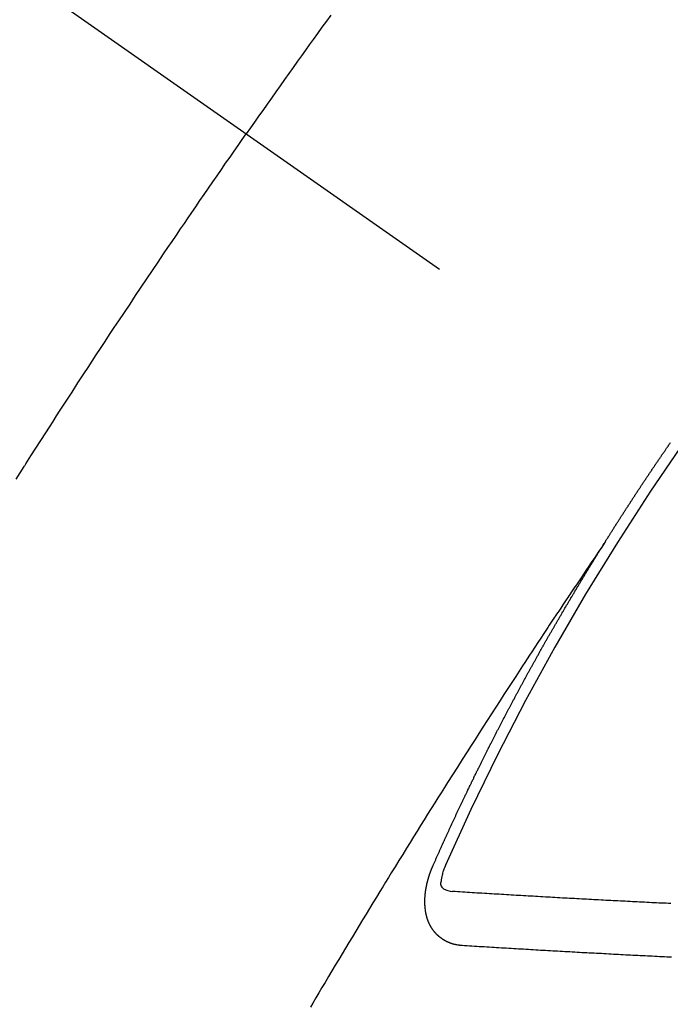
# Model space of a CAD drawing. Extents: x 27948 to 54421, y -25 to 8845.
# Drawn here: x 45078 to 45086, y 7138 to 7150 of the extents above; entities that cross this region are included whole.
import ezdxf

# ---------------------------------------------------------------- set-up
doc = ezdxf.new("R2010")
doc.units = 0
doc.header["$LTSCALE"] = 50
doc.header["$MEASUREMENT"] = 0
doc.linetypes.add('CENTER2', pattern=[1.125, 0.75, -0.125, 0.125, -0.125])
doc.linetypes.add('HIDDEN', pattern=[0.375, 0.25, -0.125])
doc.layers.get('0').update_dxf_attribs({"linetype": 'CONTINUOUS'})
doc.layers.get('DEFPOINTS').update_dxf_attribs({"color": 146, "linetype": 'CONTINUOUS'})
for name, color, linetype in [('150-機器', 8, 'CONTINUOUS'), ('160-文字', 254, 'CONTINUOUS'), ('166-寸法B', 11, 'CONTINUOUS')]:
    doc.layers.add(name, color=color, linetype=linetype)
doc.styles.add('KH001', font='txt')
doc.dimstyles.new('KH1xx030', dxfattribs={"dimscale": 30, "dimtxt": 2, "dimasz": 0.6, "dimexe": 0.3, "dimexo": 1.2, "dimgap": 0.5, "dimtad": 3, "dimdec": 1, "dimdsep": 46, "dimlunit": 6, "dimtxsty": 'KH001', "dimblk": 'DOT', "dimcen": 1, "dimdle": 1, "dimclrd": 256, "dimclre": 256, "dimclrt": 256, "dimadec": 0, "dimazin": 0, "dimtfac": 1, "dimtdec": 1, "dimtix": 1, "dimtmove": 2, "dimatfit": 3, "dimldrblk": 'CLOSEDBLANK', "dimfxl": 1, "dimtolj": 1, "dimtzin": 0, "dimlwd": -1, "dimlwe": -1, "dimarcsym": 0})

# ---------------------------------------------------------------- blocks, each defined once
blk = doc.blocks.new('F402_H')
at = {"layer": '150-機器', "color": 13, "linetype": 'CENTER2'}
blk.add_line((0, 0), (244.018, -170.863), dxfattribs=at)
at = {"layer": '150-機器', "color": 13, "linetype": 'HIDDEN'}
for points in [[(213.676, -147.404), (213.621, -147.48), (213.566, -147.556), (213.511, -147.632), (213.457, -147.708), (213.408, -147.776), (213.359, -147.843), (213.311, -147.911), (213.262, -147.978), (213.208, -148.055), (213.153, -148.132), (213.099, -148.208), (213.044, -148.285), (212.99, -148.361), (212.936, -148.438), (212.882, -148.514), (212.828, -148.591), (212.777, -148.663), (212.726, -148.736), (212.675, -148.809), (212.624, -148.881)], [(209.759, -153.176), (209.809, -153.097), (209.859, -153.018), (209.864, -153.01), (209.87, -153.001), (209.875, -152.992), (209.881, -152.984), (209.942, -152.887), (210.004, -152.791), (210.066, -152.695), (210.128, -152.599), (210.173, -152.529), (210.218, -152.459), (210.263, -152.39), (210.308, -152.32), (210.381, -152.206), (210.455, -152.093), (210.529, -151.98), (210.603, -151.867), (210.654, -151.788), (210.706, -151.71), (210.757, -151.631), (210.808, -151.553), (210.866, -151.466), (210.923, -151.379), (210.98, -151.292), (211.038, -151.206), (211.107, -151.102), (211.177, -150.998), (211.246, -150.894), (211.316, -150.79), (211.385, -150.686), (211.455, -150.582), (211.525, -150.478), (211.595, -150.375), (211.648, -150.297), (211.701, -150.22), (211.754, -150.142), (211.806, -150.065), (211.853, -149.996), (211.9, -149.927), (211.947, -149.858), (211.994, -149.79), (212.047, -149.712), (212.101, -149.635), (212.154, -149.557), (212.207, -149.48), (212.261, -149.403), (212.314, -149.326), (212.367, -149.248), (212.421, -149.171), (212.472, -149.099), (212.522, -149.026), (212.573, -148.954), (212.624, -148.881)], [(217.087, -153.962), (217.091, -153.956), (217.095, -153.95), (217.097, -153.945), (217.101, -153.939), (217.105, -153.933), (217.109, -153.927), (217.112, -153.922), (217.116, -153.916), (217.119, -153.91), (217.123, -153.905), (217.127, -153.9), (217.13, -153.893), (217.133, -153.888), (217.137, -153.883), (217.14, -153.876), (217.144, -153.871), (217.148, -153.866), (217.151, -153.859), (217.155, -153.854), (217.159, -153.849), (217.162, -153.842), (217.166, -153.837), (217.169, -153.832), (217.172, -153.826), (217.176, -153.82), (217.18, -153.815), (217.183, -153.809), (217.187, -153.803), (217.19, -153.798), (217.194, -153.792), (217.198, -153.786), (217.201, -153.781), (217.204, -153.775), (217.208, -153.769), (217.212, -153.763), (217.215, -153.758), (217.219, -153.752), (217.223, -153.746), (217.226, -153.742), (217.229, -153.735), (217.233, -153.73), (217.237, -153.725), (217.24, -153.718), (217.244, -153.713), (217.248, -153.707), (217.252, -153.702), (217.255, -153.696), (217.259, -153.69), (217.262, -153.685), (217.265, -153.679), (217.269, -153.673), (217.273, -153.668), (217.277, -153.662), (217.28, -153.656), (217.283, -153.651), (217.287, -153.646), (217.291, -153.639), (217.295, -153.634), (217.298, -153.629), (217.302, -153.623), (217.305, -153.617), (217.309, -153.612), (217.313, -153.606), (217.317, -153.6), (217.319, -153.595), (217.323, -153.589), (217.327, -153.583), (217.331, -153.578), (217.334, -153.572), (217.338, -153.566), (217.342, -153.561), (217.345, -153.556), (217.349, -153.55), (217.353, -153.544), (217.357, -153.538), (217.36, -153.533), (217.363, -153.527), (217.367, -153.521), (217.371, -153.516), (217.375, -153.511), (217.378, -153.504), (217.381, -153.499), (217.385, -153.494), (217.389, -153.488), (217.392, -153.482), (217.396, -153.477), (217.4, -153.471), (217.404, -153.465), (217.407, -153.46), (217.41, -153.454), (217.414, -153.448), (217.418, -153.444), (217.422, -153.438), (217.425, -153.432), (217.429, -153.426), (217.433, -153.421), (217.437, -153.415), (217.441, -153.409), (217.443, -153.404), (217.447, -153.398), (217.451, -153.393), (217.455, -153.387), (217.459, -153.382), (217.462, -153.376), (217.466, -153.37), (217.469, -153.365), (217.473, -153.359), (217.477, -153.354), (217.48, -153.348), (217.484, -153.342), (217.488, -153.337), (217.492, -153.331), (217.495, -153.326), (217.499, -153.32), (217.503, -153.314), (217.506, -153.309), (217.51, -153.303), (217.514, -153.298), (217.518, -153.292), (217.521, -153.287), (217.525, -153.281), (217.529, -153.275), (217.532, -153.27), (217.536, -153.264), (217.539, -153.258), (217.543, -153.252), (217.547, -153.248), (217.551, -153.242), (217.555, -153.236), (217.558, -153.231), (217.561, -153.225), (217.565, -153.219), (217.569, -153.214), (217.573, -153.209), (217.577, -153.203), (217.581, -153.197), (217.584, -153.192), (217.587, -153.186), (217.591, -153.18), (217.595, -153.175), (217.599, -153.17), (217.603, -153.164), (217.607, -153.158), (217.609, -153.153), (217.613, -153.147), (217.617, -153.141), (217.621, -153.136), (217.625, -153.131), (217.629, -153.125), (217.633, -153.119), (217.636, -153.114), (217.639, -153.108), (217.643, -153.102), (217.647, -153.097), (217.651, -153.092), (217.655, -153.086), (217.659, -153.08), (217.662, -153.075), (217.666, -153.07), (217.67, -153.063), (217.673, -153.058), (217.677, -153.053), (217.681, -153.047), (217.685, -153.041), (217.688, -153.036), (217.692, -153.031), (217.696, -153.025), (217.7, -153.02), (217.703, -153.014), (217.707, -153.008), (217.711, -153.002), (217.714, -152.997), (217.719, -152.992), (217.723, -152.986), (217.726, -152.981), (217.73, -152.975), (217.734, -152.97), (217.737, -152.965), (217.741, -152.958), (217.745, -152.953), (217.749, -152.947), (217.752, -152.942), (217.756, -152.936), (217.76, -152.931), (217.763, -152.926), (217.767, -152.92), (217.771, -152.914), (217.775, -152.909), (217.779, -152.904), (217.783, -152.898), (217.786, -152.892), (217.79, -152.887), (217.794, -152.881), (217.798, -152.875), (217.802, -152.87), (217.805, -152.865), (217.809, -152.859), (217.813, -152.853), (217.816, -152.848), (217.82, -152.843), (217.824, -152.837), (217.828, -152.831), (217.832, -152.826), (217.836, -152.821), (217.84, -152.815), (217.843, -152.81), (217.847, -152.804), (217.85, -152.798), (217.854, -152.792), (217.858, -152.787), (217.862, -152.782), (217.866, -152.776), (217.869, -152.771), (217.873, -152.765), (217.877, -152.76), (217.881, -152.754), (217.885, -152.749), (217.889, -152.743), (217.893, -152.737), (217.897, -152.732), (217.9, -152.727), (217.904, -152.721)], [(217.091, -153.956), (217.048, -154.02), (217.004, -154.085), (216.961, -154.149), (216.918, -154.213), (216.888, -154.257), (216.859, -154.301), (216.829, -154.345), (216.8, -154.389), (216.783, -154.414), (216.766, -154.439), (216.749, -154.465), (216.732, -154.49), (216.715, -154.515), (216.698, -154.54), (216.681, -154.565), (216.664, -154.59), (216.651, -154.609), (216.639, -154.628), (216.626, -154.646), (216.614, -154.665), (216.588, -154.703), (216.563, -154.741), (216.538, -154.779), (216.512, -154.817), (216.5, -154.836), (216.487, -154.855), (216.474, -154.874), (216.462, -154.893), (216.445, -154.918), (216.428, -154.943), (216.412, -154.968), (216.395, -154.993), (216.378, -155.019), (216.362, -155.044), (216.345, -155.07), (216.328, -155.095), (216.291, -155.152), (216.253, -155.209), (216.216, -155.265), (216.178, -155.322), (216.149, -155.366), (216.12, -155.411), (216.091, -155.455), (216.062, -155.499), (216.041, -155.532), (216.02, -155.564), (215.998, -155.597), (215.977, -155.629), (215.928, -155.704), (215.879, -155.779), (215.83, -155.854), (215.782, -155.93), (215.728, -156.012), (215.675, -156.095), (215.622, -156.178), (215.569, -156.26), (215.52, -156.337), (215.471, -156.413), (215.422, -156.489), (215.373, -156.565), (215.312, -156.661), (215.251, -156.756), (215.19, -156.852), (215.13, -156.948), (215.09, -157.012), (215.049, -157.075), (215.009, -157.139), (214.969, -157.203), (214.925, -157.273), (214.881, -157.344), (214.837, -157.414), (214.793, -157.484), (214.749, -157.554), (214.706, -157.625), (214.662, -157.695), (214.618, -157.766), (214.571, -157.842), (214.523, -157.919), (214.476, -157.996), (214.429, -158.073), (214.393, -158.13), (214.358, -158.188), (214.322, -158.245), (214.287, -158.303), (214.244, -158.374), (214.2, -158.444), (214.157, -158.515), (214.115, -158.586), (214.072, -158.656), (214.029, -158.727), (213.986, -158.797), (213.944, -158.868), (213.901, -158.938), (213.859, -159.009), (213.816, -159.08), (213.774, -159.15), (213.731, -159.221), (213.689, -159.292), (213.647, -159.363), (213.605, -159.434), (213.566, -159.498), (213.528, -159.563), (213.49, -159.627), (213.452, -159.691), (213.422, -159.743)], [(214.943, -157.995), (214.948, -157.985), (214.951, -157.977), (214.955, -157.968), (214.958, -157.96), (214.962, -157.952), (214.967, -157.943), (214.97, -157.934), (214.974, -157.926), (214.977, -157.917), (214.981, -157.909), (214.985, -157.9), (214.989, -157.891), (214.993, -157.883), (214.996, -157.874), (215, -157.866), (215.004, -157.857), (215.008, -157.849), (215.011, -157.84), (215.015, -157.832), (215.019, -157.822), (215.023, -157.814), (215.027, -157.806), (215.03, -157.797), (215.034, -157.789), (215.039, -157.78), (215.042, -157.772), (215.046, -157.763), (215.049, -157.755), (215.053, -157.745), (215.058, -157.737), (215.061, -157.729), (215.065, -157.72), (215.068, -157.712), (215.073, -157.703), (215.077, -157.695), (215.08, -157.686), (215.084, -157.678), (215.089, -157.669), (215.092, -157.66), (215.096, -157.652), (215.1, -157.644), (215.104, -157.635), (215.108, -157.626), (215.111, -157.618), (215.116, -157.61), (215.12, -157.601), (215.123, -157.592), (215.127, -157.584), (215.132, -157.575), (215.135, -157.566), (215.139, -157.558), (215.143, -157.55), (215.147, -157.541), (215.15, -157.532), (215.155, -157.524), (215.158, -157.516), (215.162, -157.506), (215.167, -157.498), (215.17, -157.49), (215.174, -157.481), (215.179, -157.473), (215.182, -157.464), (215.186, -157.456), (215.191, -157.447), (215.194, -157.438), (215.198, -157.43), (215.203, -157.421), (215.206, -157.413), (215.21, -157.404), (215.214, -157.396), (215.218, -157.387), (215.222, -157.378), (215.226, -157.371), (215.23, -157.361), (215.234, -157.353), (215.238, -157.345), (215.242, -157.335), (215.246, -157.328), (215.25, -157.319), (215.253, -157.311), (215.258, -157.302), (215.262, -157.293), (215.266, -157.285), (215.27, -157.276), (215.274, -157.268), (215.278, -157.26), (215.282, -157.25), (215.286, -157.242), (215.29, -157.234), (215.294, -157.225), (215.298, -157.217), (215.302, -157.208), (215.307, -157.199), (215.31, -157.191), (215.315, -157.183), (215.319, -157.174), (215.322, -157.165), (215.326, -157.157), (215.331, -157.148), (215.335, -157.14), (215.338, -157.132), (215.343, -157.123), (215.347, -157.114), (215.35, -157.106), (215.355, -157.097), (215.359, -157.089), (215.363, -157.081), (215.367, -157.071), (215.371, -157.063), (215.375, -157.055), (215.38, -157.046), (215.383, -157.038), (215.388, -157.029), (215.392, -157.02), (215.396, -157.013), (215.4, -157.003), (215.405, -156.995), (215.408, -156.987), (215.413, -156.978), (215.417, -156.97), (215.421, -156.962), (215.425, -156.952), (215.429, -156.944), (215.433, -156.935), (215.438, -156.927), (215.441, -156.919), (215.446, -156.91), (215.45, -156.901), (215.454, -156.893), (215.458, -156.884), (215.462, -156.876), (215.466, -156.867), (215.471, -156.859), (215.474, -156.851), (215.479, -156.842), (215.483, -156.833), (215.488, -156.825), (215.491, -156.816), (215.495, -156.808), (215.5, -156.799), (215.504, -156.791), (215.509, -156.782), (215.512, -156.774), (215.517, -156.766), (215.521, -156.756), (215.525, -156.748), (215.529, -156.739), (215.533, -156.731), (215.538, -156.723), (215.542, -156.714), (215.546, -156.706), (215.55, -156.697), (215.555, -156.689), (215.559, -156.681), (215.563, -156.672), (215.567, -156.664), (215.571, -156.654), (215.576, -156.646), (215.58, -156.638), (215.584, -156.629), (215.589, -156.621), (215.593, -156.612), (215.597, -156.604), (215.602, -156.595), (215.605, -156.587), (215.61, -156.579), (215.614, -156.57), (215.618, -156.562), (215.623, -156.553), (215.627, -156.544), (215.631, -156.536), (215.636, -156.528), (215.639, -156.519), (215.644, -156.51), (215.649, -156.503), (215.653, -156.493), (215.657, -156.485), (215.662, -156.477), (215.665, -156.468), (215.67, -156.459), (215.675, -156.451), (215.678, -156.443), (215.683, -156.434), (215.687, -156.426), (215.691, -156.417), (215.696, -156.409), (215.701, -156.4), (215.704, -156.392), (215.709, -156.383), (215.713, -156.375), (215.718, -156.366), (215.722, -156.358), (215.726, -156.35), (215.73, -156.341), (215.735, -156.333), (215.74, -156.324), (215.744, -156.316), (215.748, -156.307), (215.752, -156.299), (215.757, -156.29), (215.761, -156.282), (215.766, -156.273), (215.77, -156.265), (215.775, -156.256), (215.778, -156.248), (215.783, -156.239), (215.788, -156.231), (215.792, -156.223), (215.796, -156.214), (215.8, -156.206), (215.805, -156.197), (215.81, -156.189), (215.814, -156.18), (215.818, -156.172), (215.823, -156.163), (215.827, -156.155), (215.831, -156.146), (215.836, -156.138), (215.841, -156.129), (215.845, -156.121), (215.849, -156.112), (215.853, -156.104), (215.858, -156.095), (215.863, -156.087), (215.867, -156.079), (215.871, -156.07), (215.876, -156.061), (215.88, -156.054), (215.885, -156.045), (215.889, -156.037), (215.893, -156.028), (215.898, -156.02), (215.903, -156.011), (215.907, -156.003), (215.912, -155.994), (215.915, -155.986), (215.92, -155.977), (215.925, -155.969), (215.93, -155.96), (215.934, -155.952), (215.939, -155.944), (215.942, -155.935), (215.947, -155.926), (215.952, -155.918), (215.957, -155.91), (215.961, -155.902), (215.966, -155.893), (215.97, -155.884), (215.974, -155.876), (215.979, -155.867), (215.983, -155.859), (215.988, -155.85), (215.993, -155.842), (215.998, -155.834), (216.002, -155.826), (216.006, -155.817), (216.01, -155.809), (216.015, -155.8), (216.02, -155.792), (216.024, -155.783), (216.029, -155.775), (216.034, -155.767), (216.038, -155.759), (216.043, -155.75), (216.047, -155.741), (216.051, -155.733), (216.056, -155.724), (216.061, -155.716), (216.065, -155.707), (216.07, -155.699), (216.075, -155.691), (216.079, -155.683), (216.084, -155.674), (216.088, -155.666), (216.093, -155.657), (216.098, -155.648), (216.102, -155.64), (216.106, -155.631), (216.111, -155.623), (216.116, -155.615), (216.12, -155.607), (216.125, -155.598), (216.129, -155.59), (216.134, -155.581), (216.139, -155.572), (216.143, -155.565), (216.148, -155.556), (216.153, -155.548), (216.158, -155.539), (216.162, -155.531), (216.167, -155.522), (216.171, -155.515), (216.176, -155.506), (216.181, -155.497), (216.185, -155.489), (216.19, -155.48), (216.194, -155.472), (216.199, -155.464), (216.204, -155.456), (216.209, -155.447), (216.214, -155.438), (216.218, -155.43), (216.223, -155.422), (216.227, -155.414), (216.232, -155.405), (216.236, -155.397), (216.241, -155.388), (216.246, -155.38), (216.25, -155.372), (216.255, -155.363), (216.26, -155.355), (216.265, -155.346), (216.269, -155.338), (216.274, -155.33), (216.279, -155.321), (216.283, -155.313), (216.288, -155.304), (216.292, -155.296), (216.297, -155.287), (216.302, -155.279), (216.306, -155.271), (216.312, -155.263), (216.317, -155.255), (216.321, -155.246), (216.326, -155.237), (216.331, -155.229), (216.336, -155.221), (216.34, -155.213), (216.345, -155.204), (216.35, -155.195), (216.354, -155.187), (216.359, -155.179), (216.363, -155.171), (216.369, -155.162), (216.374, -155.154), (216.378, -155.146), (216.383, -155.137), (216.387, -155.129), (216.392, -155.12), (216.397, -155.112), (216.402, -155.104), (216.406, -155.095), (216.412, -155.088), (216.417, -155.079), (216.421, -155.07), (216.426, -155.062), (216.431, -155.053), (216.435, -155.046), (216.44, -155.037), (216.446, -155.029), (216.45, -155.021), (216.455, -155.012), (216.46, -155.003), (216.464, -154.995), (216.469, -154.987), (216.473, -154.979), (216.479, -154.97), (216.484, -154.962), (216.488, -154.954), (216.493, -154.945), (216.498, -154.937), (216.502, -154.928), (216.508, -154.92), (216.512, -154.912), (216.517, -154.904), (216.522, -154.895), (216.527, -154.887), (216.532, -154.879), (216.537, -154.871), (216.542, -154.862), (216.546, -154.853), (216.551, -154.845), (216.557, -154.837), (216.561, -154.828), (216.566, -154.82), (216.571, -154.812), (216.576, -154.804), (216.581, -154.796), (216.586, -154.787), (216.59, -154.779), (216.595, -154.77), (216.601, -154.762), (216.605, -154.754), (216.61, -154.745), (216.615, -154.737), (216.62, -154.729), (216.625, -154.721), (216.63, -154.712), (216.634, -154.704), (216.64, -154.696), (216.644, -154.688), (216.649, -154.679), (216.654, -154.67), (216.659, -154.663), (216.664, -154.654), (216.669, -154.645), (216.674, -154.638), (216.679, -154.629), (216.684, -154.621), (216.688, -154.613), (216.694, -154.605), (216.699, -154.596), (216.703, -154.588), (216.709, -154.58), (216.714, -154.571), (216.718, -154.563), (216.723, -154.554), (216.728, -154.547), (216.733, -154.538), (216.738, -154.529), (216.743, -154.522), (216.748, -154.513), (216.753, -154.505), (216.758, -154.497), (216.763, -154.489), (216.768, -154.48), (216.773, -154.472), (216.778, -154.464), (216.783, -154.455), (216.788, -154.448), (216.793, -154.439), (216.798, -154.43), (216.803, -154.423), (216.808, -154.414), (216.813, -154.405), (216.818, -154.398), (216.823, -154.389), (216.828, -154.381), (216.833, -154.373), (216.838, -154.364), (216.843, -154.356), (216.848, -154.348), (216.853, -154.34), (216.858, -154.331), (216.863, -154.323), (216.868, -154.315), (216.873, -154.307), (216.878, -154.299), (216.883, -154.29), (216.888, -154.282), (216.893, -154.274), (216.898, -154.266), (216.904, -154.257), (216.908, -154.25), (216.913, -154.241), (216.919, -154.233), (216.923, -154.225), (216.929, -154.216), (216.934, -154.208), (216.94, -154.2), (216.944, -154.192), (216.949, -154.183), (216.955, -154.175), (216.959, -154.167), (216.965, -154.159), (216.97, -154.15), (216.975, -154.143), (216.98, -154.134), (216.985, -154.126), (216.99, -154.118), (216.995, -154.11), (217, -154.101), (217.005, -154.093), (217.01, -154.085), (217.015, -154.076), (217.02, -154.069), (217.025, -154.06), (217.031, -154.052), (217.036, -154.043), (217.041, -154.036), (217.046, -154.027), (217.052, -154.019), (217.056, -154.011), (217.062, -154.003), (217.067, -153.994), (217.072, -153.987), (217.077, -153.978), (217.082, -153.97), (217.087, -153.962)], [(215.31, -158.977), (215.308, -158.977), (215.306, -158.976), (215.303, -158.976), (215.301, -158.976), (215.298, -158.976), (215.295, -158.975), (215.293, -158.975), (215.291, -158.975), (215.288, -158.975), (215.286, -158.975), (215.284, -158.974), (215.281, -158.974), (215.279, -158.973), (215.276, -158.973), (215.274, -158.973), (215.271, -158.973), (215.269, -158.973), (215.266, -158.972), (215.264, -158.971), (215.262, -158.971), (215.26, -158.971), (215.257, -158.971), (215.255, -158.97), (215.252, -158.969), (215.249, -158.97), (215.247, -158.969), (215.245, -158.969), (215.243, -158.969), (215.24, -158.968), (215.237, -158.968), (215.235, -158.967), (215.233, -158.967), (215.231, -158.966), (215.229, -158.965), (215.226, -158.965), (215.224, -158.964), (215.222, -158.964), (215.22, -158.964), (215.217, -158.963), (215.214, -158.962), (215.213, -158.961), (215.211, -158.961), (215.208, -158.961), (215.205, -158.96), (215.203, -158.959), (215.201, -158.958), (215.199, -158.958), (215.197, -158.958), (215.194, -158.957), (215.192, -158.955), (215.19, -158.955), (215.188, -158.955), (215.185, -158.954), (215.183, -158.953), (215.181, -158.952), (215.179, -158.952), (215.176, -158.95), (215.174, -158.95), (215.173, -158.949), (215.17, -158.949), (215.167, -158.948), (215.166, -158.947), (215.164, -158.946), (215.162, -158.945), (215.159, -158.944), (215.157, -158.944), (215.155, -158.943), (215.153, -158.942), (215.15, -158.941), (215.148, -158.94), (215.147, -158.939), (215.144, -158.939), (215.142, -158.937), (215.14, -158.937), (215.138, -158.936), (215.136, -158.935), (215.133, -158.934), (215.132, -158.933), (215.13, -158.932), (215.128, -158.931), (215.125, -158.93), (215.123, -158.929), (215.122, -158.928), (215.119, -158.928), (215.117, -158.926), (215.115, -158.925), (215.113, -158.924), (215.111, -158.923), (215.109, -158.921), (215.107, -158.921), (215.105, -158.92), (215.104, -158.919), (215.101, -158.917), (215.099, -158.917), (215.097, -158.916), (215.096, -158.915), (215.093, -158.913), (215.091, -158.912), (215.089, -158.911), (215.088, -158.91), (215.085, -158.908), (215.084, -158.907), (215.082, -158.906), (215.08, -158.906), (215.077, -158.904), (215.076, -158.903), (215.074, -158.902), (215.072, -158.901), (215.07, -158.899), (215.068, -158.898), (215.067, -158.897), (215.064, -158.895), (215.063, -158.894), (215.061, -158.893), (215.059, -158.892), (215.057, -158.89), (215.055, -158.889), (215.054, -158.888), (215.052, -158.886), (215.05, -158.885), (215.048, -158.884), (215.046, -158.882), (215.045, -158.881), (215.042, -158.88), (215.041, -158.878), (215.039, -158.877), (215.037, -158.876), (215.035, -158.874), (215.034, -158.872), (215.032, -158.871), (215.031, -158.87), (215.028, -158.868), (215.026, -158.867), (215.025, -158.865), (215.024, -158.864), (215.021, -158.862), (215.02, -158.861), (215.018, -158.86), (215.017, -158.858), (215.015, -158.856), (215.013, -158.855), (215.011, -158.854), (215.01, -158.852), (215.008, -158.851), (215.006, -158.849), (215.005, -158.847), (215.003, -158.846), (215.001, -158.845), (215, -158.843), (214.998, -158.841), (214.997, -158.84), (214.995, -158.838), (214.993, -158.837), (214.992, -158.835), (214.99, -158.834), (214.989, -158.832), (214.987, -158.83), (214.986, -158.828), (214.984, -158.827), (214.983, -158.826), (214.981, -158.823), (214.979, -158.822), (214.978, -158.82), (214.976, -158.819), (214.975, -158.817), (214.973, -158.814), (214.972, -158.813), (214.971, -158.811), (214.969, -158.81), (214.967, -158.808), (214.966, -158.806), (214.965, -158.804), (214.963, -158.802), (214.962, -158.801), (214.96, -158.799), (214.959, -158.797), (214.957, -158.796), (214.956, -158.794), (214.955, -158.792), (214.953, -158.79), (214.952, -158.788), (214.951, -158.786), (214.949, -158.784), (214.948, -158.783), (214.947, -158.781), (214.945, -158.779), (214.944, -158.777), (214.942, -158.775), (214.941, -158.773), (214.94, -158.772), (214.938, -158.769), (214.937, -158.767), (214.936, -158.765), (214.934, -158.764), (214.933, -158.762), (214.932, -158.76), (214.93, -158.757), (214.929, -158.755), (214.928, -158.754), (214.927, -158.752), (214.926, -158.75), (214.925, -158.748), (214.924, -158.746), (214.922, -158.743), (214.921, -158.741), (214.92, -158.739), (214.919, -158.737), (214.918, -158.735), (214.917, -158.733), (214.916, -158.731), (214.915, -158.729), (214.913, -158.727), (214.912, -158.725), (214.911, -158.723), (214.91, -158.721), (214.909, -158.719), (214.908, -158.717), (214.907, -158.714), (214.906, -158.712), (214.905, -158.71), (214.904, -158.708), (214.902, -158.706), (214.901, -158.704), (214.9, -158.701), (214.899, -158.699), (214.898, -158.697), (214.897, -158.695), (214.897, -158.692), (214.896, -158.691), (214.895, -158.689), (214.894, -158.687), (214.893, -158.684), (214.892, -158.682), (214.891, -158.68), (214.891, -158.677), (214.889, -158.675), (214.888, -158.673), (214.887, -158.67), (214.886, -158.668), (214.886, -158.665), (214.884, -158.663), (214.883, -158.661), (214.883, -158.658), (214.882, -158.656), (214.881, -158.654), (214.88, -158.652), (214.88, -158.649), (214.879, -158.647), (214.878, -158.644), (214.877, -158.642), (214.877, -158.639), (214.876, -158.638), (214.875, -158.635), (214.874, -158.633), (214.874, -158.631), (214.873, -158.629), (214.873, -158.626), (214.872, -158.624), (214.871, -158.621), (214.871, -158.618), (214.87, -158.616), (214.869, -158.614), (214.869, -158.611), (214.868, -158.609), (214.867, -158.606), (214.867, -158.603), (214.866, -158.601), (214.865, -158.599), (214.865, -158.596), (214.864, -158.594), (214.864, -158.592), (214.863, -158.589), (214.863, -158.586), (214.862, -158.584), (214.861, -158.581), (214.861, -158.579), (214.86, -158.576), (214.859, -158.574), (214.86, -158.572), (214.859, -158.569), (214.859, -158.566), (214.858, -158.563), (214.858, -158.56), (214.857, -158.558), (214.856, -158.556), (214.857, -158.554), (214.856, -158.551), (214.856, -158.548), (214.855, -158.545), (214.855, -158.542), (214.854, -158.54), (214.854, -158.537), (214.854, -158.535), (214.853, -158.532), (214.853, -158.529), (214.852, -158.526), (214.853, -158.524), (214.852, -158.521), (214.852, -158.519), (214.851, -158.516), (214.852, -158.514), (214.851, -158.511), (214.851, -158.508), (214.85, -158.505), (214.85, -158.503), (214.85, -158.5), (214.85, -158.497), (214.849, -158.495), (214.849, -158.492), (214.849, -158.49), (214.848, -158.487), (214.849, -158.485), (214.849, -158.481), (214.848, -158.478), (214.848, -158.476), (214.848, -158.473), (214.848, -158.471), (214.847, -158.468), (214.848, -158.465), (214.848, -158.462), (214.847, -158.459), (214.847, -158.457), (214.847, -158.454), (214.847, -158.451), (214.847, -158.448), (214.847, -158.446), (214.846, -158.443), (214.847, -158.44), (214.847, -158.437), (214.847, -158.435), (214.847, -158.432), (214.847, -158.428), (214.847, -158.426), (214.846, -158.424), (214.847, -158.42), (214.847, -158.418), (214.846, -158.415), (214.847, -158.412), (214.847, -158.409), (214.847, -158.407), (214.847, -158.403), (214.848, -158.401), (214.847, -158.398), (214.847, -158.395), (214.847, -158.393), (214.848, -158.389), (214.848, -158.387), (214.847, -158.384), (214.848, -158.381), (214.848, -158.378), (214.849, -158.375), (214.848, -158.372), (214.849, -158.369), (214.849, -158.367), (214.85, -158.364), (214.849, -158.361), (214.85, -158.358), (214.849, -158.355), (214.85, -158.352), (214.851, -158.35), (214.851, -158.346), (214.851, -158.344), (214.851, -158.34), (214.851, -158.338), (214.852, -158.335), (214.852, -158.332), (214.852, -158.329), (214.853, -158.326), (214.853, -158.324), (214.853, -158.32), (214.854, -158.318), (214.854, -158.314), (214.854, -158.312), (214.855, -158.309), (214.855, -158.305), (214.855, -158.303), (214.856, -158.3), (214.856, -158.296), (214.857, -158.294), (214.858, -158.291), (214.858, -158.288), (214.858, -158.285), (214.859, -158.282), (214.859, -158.279), (214.859, -158.277), (214.86, -158.274), (214.86, -158.27), (214.861, -158.268), (214.861, -158.265), (214.862, -158.262), (214.862, -158.258), (214.863, -158.256), (214.864, -158.253), (214.864, -158.249), (214.865, -158.246), (214.865, -158.244), (214.866, -158.241), (214.867, -158.238), (214.867, -158.234), (214.868, -158.231), (214.868, -158.229), (214.869, -158.226), (214.869, -158.223), (214.87, -158.22), (214.871, -158.217), (214.871, -158.214), (214.872, -158.211), (214.873, -158.208), (214.873, -158.205), (214.874, -158.202), (214.875, -158.199), (214.876, -158.196), (214.876, -158.193), (214.877, -158.19), (214.878, -158.187), (214.878, -158.184), (214.879, -158.181), (214.88, -158.178), (214.881, -158.175), (214.882, -158.172), (214.882, -158.169), (214.883, -158.166), (214.884, -158.163), (214.885, -158.16), (214.886, -158.157), (214.886, -158.154), (214.887, -158.151), (214.888, -158.148), (214.889, -158.145), (214.89, -158.142), (214.891, -158.139), (214.891, -158.136), (214.892, -158.133), (214.893, -158.13), (214.895, -158.127), (214.895, -158.124), (214.896, -158.121), (214.897, -158.118), (214.898, -158.115), (214.899, -158.112), (214.9, -158.109), (214.901, -158.106), (214.902, -158.103), (214.903, -158.1), (214.903, -158.097), (214.905, -158.093), (214.906, -158.09), (214.907, -158.087), (214.908, -158.085), (214.909, -158.082), (214.91, -158.079), (214.911, -158.076), (214.912, -158.073), (214.913, -158.069), (214.915, -158.067), (214.916, -158.063), (214.917, -158.06), (214.918, -158.057), (214.919, -158.054), (214.921, -158.052), (214.921, -158.049), (214.922, -158.046), (214.924, -158.042), (214.926, -158.039), (214.926, -158.036), (214.927, -158.033), (214.928, -158.03), (214.93, -158.028), (214.931, -158.024), (214.932, -158.021), (214.933, -158.018), (214.935, -158.015), (214.936, -158.012), (214.937, -158.009), (214.938, -158.006), (214.94, -158.003), (214.941, -158), (214.942, -157.997), (214.943, -157.995)], [(215.106, -157.969), (215.098, -157.988), (215.091, -158.008), (215.083, -158.028), (215.076, -158.049), (215.072, -158.061), (215.068, -158.074), (215.064, -158.087), (215.061, -158.1), (215.057, -158.119), (215.054, -158.137), (215.051, -158.157), (215.048, -158.176), (215.045, -158.189), (215.043, -158.201), (215.043, -158.213), (215.044, -158.225), (215.049, -158.238), (215.058, -158.249), (215.068, -158.26), (215.08, -158.269), (215.106, -158.283), (215.133, -158.293), (215.162, -158.299), (215.191, -158.303)], [(217.91, -158.453), (217.88, -158.452), (217.85, -158.45), (217.819, -158.45), (217.79, -158.449), (217.759, -158.447), (217.73, -158.446), (217.7, -158.444), (217.67, -158.443), (217.64, -158.441), (217.61, -158.44), (217.58, -158.438), (217.55, -158.437), (217.52, -158.435), (217.49, -158.434), (217.46, -158.432), (217.43, -158.431), (217.4, -158.429), (217.37, -158.428), (217.341, -158.426), (217.31, -158.425), (217.281, -158.423), (217.25, -158.421), (217.22, -158.42), (217.19, -158.418), (217.16, -158.417), (217.13, -158.415), (217.1, -158.414), (217.069, -158.412), (217.04, -158.411), (217.009, -158.409), (216.98, -158.408), (216.949, -158.406), (216.919, -158.404), (216.889, -158.403), (216.859, -158.401), (216.829, -158.399), (216.799, -158.398), (216.769, -158.396), (216.738, -158.394), (216.708, -158.392), (216.678, -158.391), (216.648, -158.389), (216.618, -158.388), (216.587, -158.386), (216.558, -158.385), (216.527, -158.383), (216.497, -158.381), (216.466, -158.379), (216.436, -158.377), (216.406, -158.376), (216.376, -158.374), (216.346, -158.373), (216.315, -158.371), (216.285, -158.369), (216.254, -158.367), (216.225, -158.366), (216.194, -158.364), (216.164, -158.362), (216.134, -158.361), (216.103, -158.359), (216.073, -158.357), (216.043, -158.355), (216.012, -158.353), (215.982, -158.352), (215.951, -158.35), (215.921, -158.348), (215.891, -158.347), (215.861, -158.345), (215.831, -158.343), (215.8, -158.341), (215.77, -158.339), (215.739, -158.338), (215.709, -158.336), (215.679, -158.334), (215.648, -158.332), (215.617, -158.33), (215.587, -158.328), (215.556, -158.326), (215.526, -158.324), (215.495, -158.323), (215.465, -158.321), (215.435, -158.319), (215.404, -158.317), (215.374, -158.315), (215.344, -158.313), (215.314, -158.311), (215.282, -158.309), (215.252, -158.307), (215.222, -158.305), (215.191, -158.303)], [(217.918, -159.122), (217.888, -159.12), (217.857, -159.119), (217.828, -159.118), (217.797, -159.116), (217.768, -159.115), (217.737, -159.113), (217.708, -159.112), (217.677, -159.11), (217.648, -159.109), (217.617, -159.107), (217.587, -159.105), (217.557, -159.104), (217.527, -159.102), (217.497, -159.101), (217.467, -159.099), (217.437, -159.098), (217.407, -159.097), (217.376, -159.095), (217.346, -159.094), (217.316, -159.092), (217.286, -159.09), (217.255, -159.089), (217.226, -159.087), (217.195, -159.086), (217.165, -159.084), (217.135, -159.083), (217.105, -159.081), (217.075, -159.079), (217.044, -159.077), (217.015, -159.076), (216.984, -159.074), (216.954, -159.072), (216.923, -159.071), (216.893, -159.07), (216.863, -159.068), (216.833, -159.067), (216.802, -159.065), (216.772, -159.063), (216.741, -159.061), (216.712, -159.06), (216.681, -159.058), (216.651, -159.056), (216.621, -159.055), (216.59, -159.053), (216.56, -159.051), (216.529, -159.049), (216.499, -159.047), (216.469, -159.046), (216.439, -159.044), (216.409, -159.042), (216.378, -159.041), (216.348, -159.039), (216.317, -159.038), (216.286, -159.036), (216.256, -159.034), (216.226, -159.032), (216.195, -159.031), (216.165, -159.029), (216.135, -159.027), (216.104, -159.025), (216.074, -159.023), (216.043, -159.022), (216.013, -159.02), (215.983, -159.018), (215.952, -159.016), (215.922, -159.014), (215.891, -159.012), (215.86, -159.01), (215.83, -159.009), (215.799, -159.007), (215.769, -159.005), (215.739, -159.003), (215.708, -159.001), (215.678, -158.999), (215.647, -158.997), (215.616, -158.995), (215.585, -158.994), (215.555, -158.993), (215.524, -158.991), (215.494, -158.989), (215.463, -158.987), (215.432, -158.985), (215.402, -158.983), (215.372, -158.981), (215.34, -158.979), (215.31, -158.977)]]:
    blk.add_lwpolyline(points, dxfattribs=at)
blk.add_arc((243.713, -170.649), 31.291, 133.8895, 156.1104, dxfattribs=at)
blk = doc.blocks.new('_Dot')
at = {"color": 0, "linetype": 'ByBlock', "lineweight": -2}
blk.add_line((-0.5, 0), (-1, 0), dxfattribs=at)
at = {"color": 0, "linetype": 'ByBlock', "const_width": 0.5}
blk.add_lwpolyline([(-0.25, 0, 1), (0.25, 0, 1)], format="xyb", close=True, dxfattribs=at)
blk = doc.blocks.new('*D130')
at = {"layer": '166-寸法B', "transparency": 16777216}
for p, q in [((45491.688, 7367.418), (45491.688, 7543.842)), ((45144.322, 7367.418), (45500.688, 7367.418)), ((45491.688, 7349.418), (45491.688, 7110.418)), ((45036.737, 7092.418), (45500.688, 7092.418))]:
    blk.add_line(p, q, dxfattribs=at)
at = {"layer": 'DEFPOINTS', "color": 0, "transparency": 16777216}
for p in [(45108.322, 7367.418), (45000.737, 7092.418), (45491.688, 7092.418)]:
    blk.add_point(p, dxfattribs=at)
at = {"layer": '166-寸法B', "transparency": 16777216, "xscale": 18, "yscale": 18, "zscale": 18}
for p, rotation in [((45491.688, 7367.418), 90), ((45491.688, 7092.418), 270)]:
    blk.add_blockref('_Dot', p, dxfattribs=dict(at, rotation=rotation))
at = {"layer": '166-寸法B', "transparency": 16777216, "insert": (45446.688, 7474.482), "char_height": 60, "attachment_point": 5, "rotation": 90, "style": 'KH001'}
blk.add_mtext('\\A1;275', dxfattribs=at)
blk = doc.blocks.new('_ClosedBlank')
at = {"color": 0, "linetype": 'ByBlock', "lineweight": -2}
for p, q in [((-1, 0.16667), (0, 0)), ((-1, 0.16667), (-1, -0.16667)), ((0, 0), (-1, -0.16667))]:
    blk.add_line(p, q, dxfattribs=at)

msp = doc.modelspace()

# ---------------------------------------------------------------- block references
at = {"layer": '150-機器'}
msp.add_blockref('F402_H', (44868.322, 7297.628), dxfattribs=at)

# ---------------------------------------------------------------- dimensions: what is measured, and where the dimension line sits
at = {"layer": '166-寸法B'}
dim = msp.add_linear_dim(base=(45491.688, 7092.418), p1=(45108.322, 7367.418), p2=(45000.737, 7092.418), angle=90, dimstyle='KH1xx030', override={"dimtmove": 1}, dxfattribs=at)
dim.commit()
dim.dimension.update_dxf_attribs({"geometry": '*D130', "text_midpoint": (45493.143, 7474.482), "dimtype": 128})

# ---------------------------------------------------------------- leaders
at = {"layer": '160-文字', "annotation_type": 0, "has_hookline": 1, "hookline_direction": 0, "text_width": 1398.579}
msp.add_leader([(44743.667, 7305.094), (45734.209, 6255.538), (45752.209, 6255.538)], dimstyle='KH1xx030', override={"dimgap": 0.5, "dimtad": 1}, dxfattribs=at)
at = {"layer": '160-文字'}
msp.add_leader([(44983.667, 7297.713), (45734.209, 6255.538)], dimstyle='KH1xx030', override={"dimgap": 0.5, "dimtad": 1}, dxfattribs=at)

doc.saveas('drawing.dxf')
